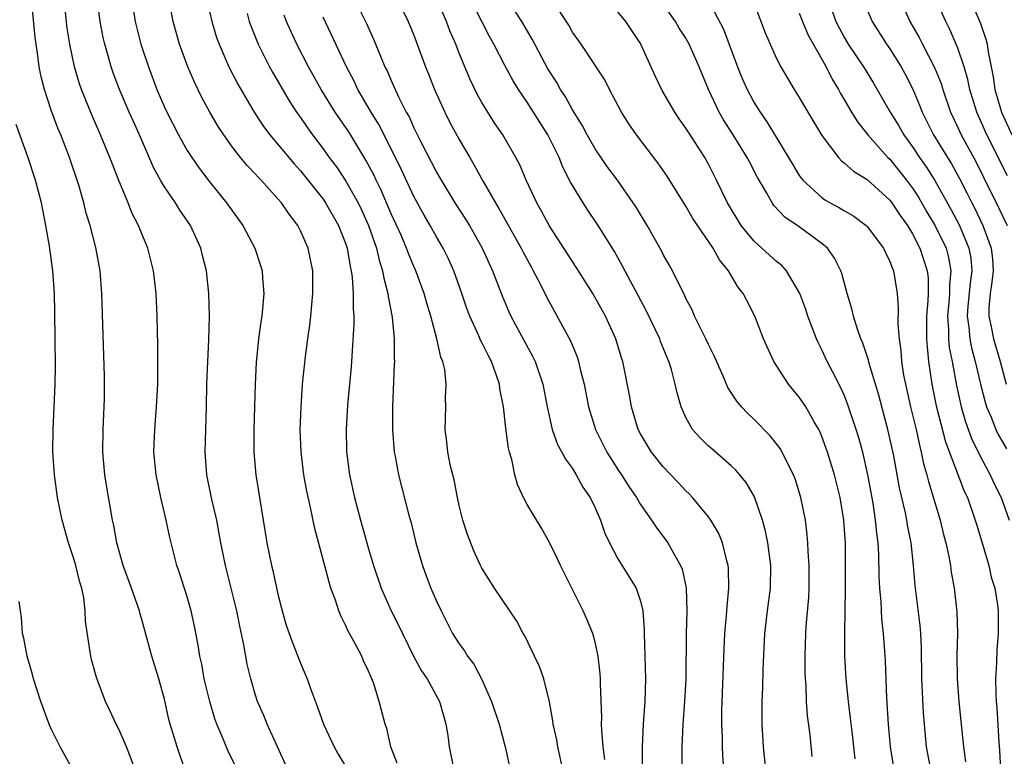
# Model space of a CAD drawing. Units: inches. Extents: x 2592000 to 2595000, y 1488000 to 1491000.
# Drawn here: x 2593526 to 2593613, y 1488260 to 1488325 of the extents above; entities that cross this region are included whole.
import ezdxf

# ---------------------------------------------------------------- set-up
doc = ezdxf.new("R2010")
doc.units = ezdxf.units.IN
doc.header["$MEASUREMENT"] = 0
doc.layers.add('LD25921488_2ft', color=204, linetype='Continuous')

msp = doc.modelspace()

# ---------------------------------------------------------------- linework, layer by layer
at = {"layer": 'LD25921488_2ft'}
for points, elevation in [([(2593555.505, 1488327.505), (2593556.823, 1488324.823), (2593557.449, 1488323.449), (2593558.047, 1488321.953), (2593558.449, 1488321), (2593558.634, 1488320.634), (2593559, 1488319.784), (2593559.653, 1488318.347), (2593560.331, 1488317), (2593560.574, 1488316.574), (2593561, 1488315.623), (2593561.619, 1488314.38), (2593563, 1488311.696), (2593563.398, 1488311), (2593564.623, 1488309), (2593565.562, 1488307.562), (2593565.905, 1488307), (2593567.036, 1488305), (2593567.637, 1488303.637), (2593567.937, 1488303), (2593568.777, 1488300.777), (2593569.383, 1488299.383), (2593569.562, 1488299), (2593571.469, 1488295.47), (2593571.694, 1488295), (2593572.38, 1488293), (2593572.769, 1488291), (2593573.215, 1488289), (2593573.677, 1488287.677), (2593574.056, 1488287), (2593574.364, 1488286.364), (2593575, 1488285.542), (2593575.329, 1488285), (2593575.918, 1488283.919), (2593576.552, 1488283), (2593577, 1488282.07), (2593577.461, 1488281), (2593577.851, 1488279.852), (2593578.256, 1488279), (2593579, 1488277.576), (2593580.604, 1488275), (2593581, 1488273.833), (2593581.21, 1488273), (2593581.329, 1488271.329), (2593581.326, 1488271), (2593581.444, 1488267), (2593581.377, 1488265), (2593581.232, 1488263), (2593581.133, 1488261), (2593581.146, 1488259)], 10774), ([(2593540.792, 1488259), (2593540.102, 1488261), (2593539.49, 1488263), (2593539.389, 1488263.389), (2593539, 1488265.195), (2593538.501, 1488267), (2593537.884, 1488269), (2593537, 1488272.235), (2593536.823, 1488272.823), (2593536.786, 1488273), (2593536.097, 1488275), (2593535.36, 1488277), (2593534.79, 1488279), (2593534.524, 1488280.524), (2593534.419, 1488281), (2593533.897, 1488283.897), (2593533.722, 1488285), (2593533.552, 1488287), (2593533.586, 1488289), (2593533.7, 1488291.699), (2593533.703, 1488293.703), (2593533.479, 1488301), (2593533.313, 1488303), (2593532.938, 1488305.062), (2593532.447, 1488307), (2593532.099, 1488308.099), (2593531.887, 1488309), (2593531.449, 1488310.551), (2593530.628, 1488313), (2593529.845, 1488315), (2593529.595, 1488315.595), (2593529, 1488317.171), (2593528.395, 1488319), (2593528.112, 1488320.112), (2593527.94, 1488321), (2593527.791, 1488322.209), (2593527.66, 1488323), (2593527.585, 1488323.585), (2593527.277, 1488327)], 10792), ([(2593545.41, 1488259), (2593544.621, 1488260.621), (2593544.098, 1488261.902), (2593543.606, 1488263), (2593543.45, 1488263.45), (2593542.985, 1488264.985), (2593542.51, 1488267), (2593542.277, 1488268.277), (2593542.103, 1488269), (2593541.963, 1488269.963), (2593541.64, 1488271.641), (2593541.35, 1488273), (2593541, 1488274.216), (2593540.335, 1488276.335), (2593540.094, 1488277), (2593539.476, 1488279.476), (2593539.157, 1488281), (2593538.671, 1488283), (2593538.251, 1488285), (2593538.07, 1488287), (2593538.139, 1488289), (2593538.294, 1488291), (2593538.397, 1488293), (2593538.418, 1488295), (2593538.41, 1488296.41), (2593538.357, 1488299), (2593538.256, 1488301), (2593538.023, 1488303), (2593537.526, 1488305), (2593537, 1488306.25), (2593536.713, 1488307), (2593536.124, 1488308.124), (2593535.786, 1488309), (2593534.959, 1488310.959), (2593534.396, 1488312.396), (2593534.181, 1488313), (2593533.358, 1488315), (2593532.632, 1488316.631), (2593531.686, 1488319), (2593531.51, 1488319.51), (2593531.064, 1488321), (2593530.641, 1488323), (2593530.423, 1488324.423), (2593530.131, 1488327)], 10790), ([(2593549.873, 1488259), (2593548.057, 1488263), (2593547.75, 1488263.75), (2593547.206, 1488265), (2593547, 1488265.642), (2593546.62, 1488267), (2593546.3, 1488268.3), (2593546.009, 1488269.991), (2593545.634, 1488271.634), (2593545.372, 1488273), (2593544.894, 1488275), (2593544.378, 1488277), (2593543.963, 1488279), (2593543.83, 1488279.831), (2593543.604, 1488281), (2593543.185, 1488282.815), (2593542.726, 1488285), (2593542.573, 1488287), (2593542.705, 1488291), (2593542.744, 1488293), (2593542.807, 1488295), (2593542.901, 1488296.901), (2593542.967, 1488299), (2593542.919, 1488301), (2593542.703, 1488303), (2593542.359, 1488304.359), (2593542.217, 1488305), (2593541.297, 1488307), (2593540.357, 1488308.357), (2593539.955, 1488309), (2593539, 1488310.401), (2593538.652, 1488311), (2593538.069, 1488312.069), (2593536.802, 1488315), (2593536.225, 1488316.225), (2593535.88, 1488317), (2593535.02, 1488319), (2593534.473, 1488320.473), (2593534.294, 1488321), (2593534.03, 1488321.97), (2593533.724, 1488323), (2593533.588, 1488323.588), (2593533.321, 1488325), (2593533.048, 1488327)], 10788), ([(2593536.096, 1488327), (2593536.42, 1488325), (2593536.528, 1488324.528), (2593536.913, 1488323), (2593537, 1488322.729), (2593537.577, 1488321), (2593538.335, 1488319), (2593539, 1488317.447), (2593539.206, 1488317), (2593540.224, 1488315), (2593541, 1488313.611), (2593541.395, 1488313), (2593542.052, 1488312.052), (2593543, 1488310.824), (2593544.481, 1488309), (2593545, 1488308.249), (2593545.911, 1488307), (2593546.966, 1488305), (2593547.468, 1488303.468), (2593547.602, 1488303), (2593547.636, 1488302.364), (2593547.757, 1488301), (2593547.643, 1488299.643), (2593547.571, 1488299), (2593547.49, 1488298.51), (2593547.292, 1488297), (2593547.09, 1488294.91), (2593546.994, 1488293), (2593546.869, 1488289), (2593546.877, 1488287), (2593547.066, 1488285), (2593548.031, 1488279), (2593548.442, 1488277), (2593548.554, 1488276.554), (2593549, 1488274.475), (2593549.367, 1488273), (2593549.742, 1488271.742), (2593549.988, 1488271), (2593550.258, 1488270.258), (2593551, 1488268.361), (2593551.414, 1488267.414), (2593551.578, 1488267), (2593551.867, 1488266.133), (2593552.495, 1488264.495), (2593553.016, 1488263), (2593553.968, 1488261), (2593554.332, 1488260.332), (2593555.091, 1488259.091)], 10786), ([(2593559.538, 1488259.538), (2593558.976, 1488261), (2593558.615, 1488262.615), (2593558.465, 1488263), (2593557.944, 1488265), (2593557.462, 1488266.538), (2593557.287, 1488267), (2593557.191, 1488267.191), (2593557, 1488267.675), (2593556.569, 1488268.569), (2593556.401, 1488269), (2593555.739, 1488270.261), (2593555.209, 1488271.209), (2593555, 1488271.681), (2593554.549, 1488272.549), (2593554.376, 1488273), (2593554.075, 1488273.925), (2593553.683, 1488275), (2593553.516, 1488275.516), (2593552.257, 1488280.257), (2593551.887, 1488282.113), (2593551.555, 1488283.555), (2593551.298, 1488285), (2593551.052, 1488287), (2593550.982, 1488289), (2593551.043, 1488290.957), (2593551.183, 1488293), (2593551.433, 1488295.434), (2593551.635, 1488297), (2593551.811, 1488298.189), (2593551.906, 1488299), (2593551.989, 1488299.989), (2593552.098, 1488301), (2593552.073, 1488303), (2593551.675, 1488305), (2593551, 1488306.518), (2593550.754, 1488307), (2593549.985, 1488307.985), (2593549.306, 1488309), (2593549, 1488309.359), (2593547.515, 1488311), (2593547.256, 1488311.256), (2593547, 1488311.555), (2593546.295, 1488312.294), (2593545.714, 1488313), (2593545, 1488313.924), (2593544.221, 1488315), (2593543.736, 1488315.735), (2593542.999, 1488316.999), (2593542.294, 1488318.294), (2593541.635, 1488319.635), (2593541.046, 1488321), (2593540.317, 1488323), (2593539.755, 1488325), (2593539.375, 1488327)], 10784), ([(2593542.764, 1488326.765), (2593543.175, 1488325), (2593543.6, 1488323.6), (2593543.817, 1488323), (2593544.683, 1488321), (2593545.471, 1488319.471), (2593546.915, 1488317), (2593547.746, 1488315.746), (2593548.301, 1488315), (2593550.432, 1488312.432), (2593551, 1488311.822), (2593553, 1488309.31), (2593553.212, 1488309), (2593554.358, 1488307), (2593555, 1488305.35), (2593555.115, 1488305), (2593555.373, 1488303.373), (2593555.468, 1488303), (2593555.555, 1488302.445), (2593555.649, 1488301), (2593555.638, 1488299.638), (2593555.697, 1488299), (2593555.7, 1488298.3), (2593555.463, 1488294.537), (2593555.148, 1488291.148), (2593555.017, 1488289), (2593555.063, 1488287.063), (2593555.317, 1488285), (2593555.748, 1488283), (2593556.283, 1488281), (2593557, 1488278.472), (2593557.436, 1488277), (2593558.106, 1488275), (2593558.991, 1488273), (2593559.672, 1488271.672), (2593559.986, 1488271), (2593560.979, 1488268.979), (2593561.687, 1488267.687), (2593562.163, 1488267), (2593563.274, 1488265), (2593563.633, 1488263.633), (2593563.821, 1488263), (2593564.003, 1488261.997), (2593564.124, 1488261), (2593564.255, 1488260.255), (2593564.513, 1488259)], 10782), ([(2593559.531, 1488327), (2593560.511, 1488325), (2593561, 1488323.787), (2593562.022, 1488321), (2593562.306, 1488320.306), (2593562.809, 1488319), (2593563.724, 1488317), (2593564.156, 1488316.155), (2593565, 1488314.579), (2593565.924, 1488313), (2593566.332, 1488312.332), (2593567.111, 1488310.889), (2593568.201, 1488309), (2593568.51, 1488308.51), (2593570.457, 1488305), (2593570.63, 1488304.63), (2593571.336, 1488303.336), (2593571.535, 1488303), (2593572.135, 1488301.864), (2593572.709, 1488300.709), (2593574.822, 1488296.822), (2593575.405, 1488295.405), (2593575.532, 1488295), (2593575.673, 1488294.327), (2593576.012, 1488293), (2593576.411, 1488291), (2593577.027, 1488289), (2593578.011, 1488287), (2593579, 1488285.459), (2593579.321, 1488285), (2593579.97, 1488283.97), (2593580.654, 1488283), (2593581, 1488282.381), (2593581.96, 1488281), (2593582.367, 1488280.367), (2593583.399, 1488279), (2593583.868, 1488278.132), (2593584.536, 1488277), (2593584.67, 1488276.67), (2593585.033, 1488275.033), (2593585.096, 1488273), (2593585.029, 1488270.971), (2593585.008, 1488267), (2593584.887, 1488265), (2593584.733, 1488263), (2593584.629, 1488261), (2593584.638, 1488259)], 10772), ([(2593588.354, 1488259), (2593588.251, 1488260.251), (2593588.222, 1488261), (2593588.219, 1488261.78), (2593588.173, 1488263), (2593588.176, 1488264.176), (2593588.375, 1488269.625), (2593588.448, 1488271), (2593588.595, 1488272.595), (2593588.63, 1488273.37), (2593588.792, 1488275), (2593588.755, 1488276.755), (2593588.727, 1488277), (2593588.607, 1488277.393), (2593588.225, 1488279), (2593587.872, 1488279.872), (2593587.213, 1488281), (2593587, 1488281.295), (2593585.59, 1488283), (2593585.304, 1488283.304), (2593585, 1488283.576), (2593584.318, 1488284.318), (2593583, 1488285.706), (2593581.954, 1488287), (2593581, 1488288.612), (2593580.798, 1488289), (2593580.198, 1488291), (2593580.017, 1488292.018), (2593579.428, 1488295), (2593579.317, 1488295.317), (2593578.805, 1488297), (2593577.894, 1488299), (2593576.777, 1488301), (2593575.321, 1488303.32), (2593572.939, 1488307), (2593572.263, 1488308.263), (2593571.851, 1488309), (2593570.921, 1488311), (2593570.34, 1488312.34), (2593569.996, 1488313), (2593568.844, 1488315), (2593568.098, 1488316.098), (2593567.525, 1488317), (2593567, 1488317.86), (2593566.586, 1488318.586), (2593565.93, 1488319.93), (2593565, 1488322.213), (2593564.705, 1488323), (2593564.18, 1488324.18), (2593563.891, 1488325), (2593563.012, 1488327.012)], 10770), ([(2593592.062, 1488259), (2593591.852, 1488261), (2593591.739, 1488263), (2593591.735, 1488265), (2593591.781, 1488266.218), (2593591.81, 1488267.81), (2593591.955, 1488271), (2593592.192, 1488273), (2593592.46, 1488275), (2593592.494, 1488277), (2593592.23, 1488279), (2593592.029, 1488280.029), (2593591.758, 1488281), (2593591.049, 1488283.049), (2593590.311, 1488284.311), (2593589.408, 1488285.408), (2593589, 1488285.799), (2593587.276, 1488287.276), (2593587, 1488287.534), (2593586.246, 1488288.246), (2593585.594, 1488289), (2593585, 1488290.042), (2593584.572, 1488291), (2593584.222, 1488292.222), (2593584.063, 1488293), (2593583.717, 1488294.283), (2593583.501, 1488295), (2593583.344, 1488295.344), (2593582.767, 1488296.767), (2593582.689, 1488297), (2593581.501, 1488299.501), (2593579.42, 1488303.42), (2593578.69, 1488304.691), (2593577.27, 1488307), (2593576.35, 1488308.35), (2593575.928, 1488309), (2593574.834, 1488310.834), (2593574.156, 1488312.156), (2593573.819, 1488313), (2593572.826, 1488315), (2593572.11, 1488316.11), (2593571.563, 1488317), (2593571, 1488317.872), (2593570.236, 1488319), (2593569.765, 1488319.765), (2593569, 1488321.183), (2593568.066, 1488323), (2593567.678, 1488323.678), (2593566.31, 1488326.31)], 10768), ([(2593596.129, 1488260.129), (2593595.956, 1488262.044), (2593595.729, 1488263.729), (2593595.657, 1488265), (2593595.61, 1488266.39), (2593595.557, 1488267), (2593595.534, 1488267.534), (2593595.514, 1488269), (2593595.57, 1488271), (2593595.611, 1488271.612), (2593595.839, 1488274.162), (2593595.876, 1488275), (2593595.874, 1488277), (2593595.785, 1488278.215), (2593595.766, 1488279), (2593595.708, 1488279.708), (2593595.545, 1488281), (2593595.142, 1488283), (2593594.633, 1488284.633), (2593594.488, 1488285), (2593593.931, 1488286.069), (2593593.489, 1488287), (2593593.312, 1488287.312), (2593593, 1488287.732), (2593592.445, 1488288.444), (2593591, 1488289.909), (2593590.436, 1488290.436), (2593589.914, 1488291), (2593589.489, 1488291.489), (2593588.704, 1488292.704), (2593588.294, 1488293.706), (2593587.508, 1488295.508), (2593587, 1488296.49), (2593586.765, 1488297), (2593585.762, 1488299), (2593585.545, 1488299.545), (2593585, 1488300.567), (2593584.869, 1488300.869), (2593584.574, 1488301.425), (2593583.828, 1488303), (2593583.534, 1488303.534), (2593583, 1488304.438), (2593582.812, 1488304.812), (2593581.576, 1488307), (2593580.613, 1488308.613), (2593580.36, 1488309), (2593578.952, 1488311), (2593578.126, 1488312.126), (2593577, 1488313.763), (2593576.283, 1488315), (2593575.848, 1488315.848), (2593575, 1488317.209), (2593574.365, 1488318.365), (2593573.943, 1488319), (2593573.607, 1488319.607), (2593572.834, 1488320.835), (2593571.436, 1488323.436), (2593570.511, 1488325), (2593569.157, 1488327.157)], 10766), ([(2593606.605, 1488259), (2593606.244, 1488261), (2593605.978, 1488263.978), (2593605.833, 1488267), (2593605.798, 1488269.798), (2593605.737, 1488271), (2593605.686, 1488271.686), (2593605.239, 1488275.239), (2593605.085, 1488277), (2593604.872, 1488279), (2593604.561, 1488280.561), (2593604.498, 1488281), (2593604.373, 1488281.627), (2593603.853, 1488283.853), (2593603.343, 1488286.657), (2593603, 1488288.239), (2593602.819, 1488289), (2593602.013, 1488292.013), (2593601.18, 1488294.82), (2593601.119, 1488295.119), (2593600.619, 1488296.619), (2593600.447, 1488297), (2593600.136, 1488297.863), (2593599.795, 1488299), (2593599.656, 1488299.657), (2593599.232, 1488301), (2593598.757, 1488302.757), (2593598.663, 1488303), (2593598.117, 1488304.117), (2593597.495, 1488305), (2593597, 1488305.42), (2593595, 1488306.885), (2593593.736, 1488307.736), (2593592.772, 1488308.772), (2593592.615, 1488309), (2593592.155, 1488309.844), (2593591.296, 1488311.296), (2593590.602, 1488312.602), (2593590.405, 1488313), (2593589.169, 1488315), (2593588.327, 1488316.327), (2593587.938, 1488317), (2593587.009, 1488319), (2593586.178, 1488321), (2593585.292, 1488323), (2593585, 1488323.517), (2593584.422, 1488324.422), (2593584.086, 1488325), (2593583, 1488326.523)], 10760), ([(2593587, 1488326.836), (2593588.312, 1488324.313), (2593589.567, 1488321), (2593589.976, 1488319.976), (2593590.408, 1488319), (2593590.603, 1488318.604), (2593591, 1488317.886), (2593591.546, 1488317), (2593592.144, 1488316.144), (2593594.059, 1488313), (2593594.403, 1488312.403), (2593595, 1488311.422), (2593595.171, 1488311.171), (2593595.31, 1488311), (2593597, 1488309.454), (2593597.272, 1488309.272), (2593597.735, 1488309), (2593598.559, 1488308.559), (2593599, 1488308.278), (2593599.812, 1488307.812), (2593600.918, 1488307), (2593601, 1488306.918), (2593602.445, 1488305), (2593602.607, 1488304.607), (2593603, 1488303.831), (2593603.216, 1488303.216), (2593603.318, 1488303), (2593603.646, 1488301), (2593603.743, 1488299.743), (2593603.709, 1488298.291), (2593603.813, 1488297), (2593603.965, 1488295.966), (2593604.028, 1488295), (2593604.211, 1488293.789), (2593604.363, 1488293), (2593604.814, 1488291), (2593605.304, 1488289), (2593605.602, 1488287.602), (2593605.774, 1488287), (2593605.976, 1488285.976), (2593606.261, 1488285), (2593606.398, 1488284.398), (2593607.428, 1488281), (2593607.737, 1488279.737), (2593607.941, 1488279), (2593608.199, 1488277.801), (2593608.334, 1488277), (2593608.412, 1488276.412), (2593608.657, 1488275), (2593608.904, 1488272.904), (2593608.968, 1488271), (2593608.921, 1488269.079), (2593608.929, 1488267), (2593609.076, 1488265), (2593609.269, 1488263.269), (2593609.497, 1488261), (2593609.678, 1488259.678)], 10758), ([(2593590.894, 1488326.894), (2593591.99, 1488323.99), (2593593, 1488321.732), (2593593.374, 1488321), (2593594.541, 1488319), (2593595, 1488318.281), (2593595.746, 1488317), (2593597, 1488314.943), (2593598.466, 1488313), (2593598.717, 1488312.717), (2593599, 1488312.51), (2593599.782, 1488311.782), (2593601, 1488311.051), (2593603, 1488309.236), (2593603.179, 1488309), (2593603.894, 1488307.894), (2593604.545, 1488307), (2593605, 1488306.261), (2593605.656, 1488305), (2593606.3, 1488303), (2593606.365, 1488302.365), (2593606.365, 1488301), (2593606.35, 1488300.35), (2593606.236, 1488299), (2593606.24, 1488297), (2593606.278, 1488296.278), (2593606.416, 1488295), (2593606.699, 1488293), (2593607.082, 1488291.082), (2593607.907, 1488287.907), (2593609.564, 1488283.564), (2593609.837, 1488283), (2593610.528, 1488281), (2593610.63, 1488280.63), (2593611.201, 1488278.799), (2593611.727, 1488277), (2593611.95, 1488275.95), (2593612.251, 1488275), (2593612.482, 1488273.518), (2593612.545, 1488273), (2593612.555, 1488271), (2593612.442, 1488269.558), (2593612.405, 1488268.405), (2593612.331, 1488267), (2593612.352, 1488265.648), (2593612.388, 1488265), (2593612.443, 1488264.443), (2593612.598, 1488261.402), (2593612.662, 1488260.662), (2593612.746, 1488259)], 10756), ([(2593603.916, 1488327), (2593604.763, 1488325), (2593605.577, 1488323.577), (2593605.864, 1488323), (2593606.943, 1488320.943), (2593607.517, 1488319.517), (2593607.668, 1488319), (2593608.356, 1488317), (2593609, 1488315.657), (2593609.298, 1488315), (2593610.6, 1488312.6), (2593611.27, 1488311.27), (2593612.585, 1488308.585), (2593613.337, 1488307)], 10748), ([(2593613.377, 1488311.377), (2593611.559, 1488315), (2593610.662, 1488317), (2593610.046, 1488319), (2593609.875, 1488319.875), (2593609.545, 1488321), (2593609, 1488322.66), (2593608.301, 1488324.301), (2593607.934, 1488325), (2593607.019, 1488327.019)], 10746), ([(2593610.094, 1488327), (2593611, 1488324.818), (2593611.453, 1488323.453), (2593611.571, 1488323), (2593611.664, 1488322.336), (2593612.125, 1488320.125), (2593612.274, 1488319), (2593612.853, 1488317), (2593613.752, 1488315)], 10744), ([(2593546.281, 1488325.719), (2593546.471, 1488325), (2593546.605, 1488324.605), (2593547.26, 1488323), (2593548.271, 1488321), (2593548.526, 1488320.525), (2593550.003, 1488318.003), (2593550.658, 1488317), (2593551, 1488316.52), (2593551.61, 1488315.61), (2593552.048, 1488315), (2593553, 1488313.758), (2593553.537, 1488313), (2593554.164, 1488312.164), (2593555, 1488310.919), (2593556.075, 1488309), (2593556.379, 1488308.379), (2593556.999, 1488307), (2593557.692, 1488305), (2593557.934, 1488303.934), (2593558.246, 1488303), (2593558.345, 1488302.345), (2593558.717, 1488301), (2593558.739, 1488300.738), (2593559.092, 1488298.908), (2593559.262, 1488297), (2593559.256, 1488295.256), (2593559.278, 1488295), (2593559.276, 1488294.724), (2593559.111, 1488291), (2593559.109, 1488289), (2593559.272, 1488287), (2593559.348, 1488286.652), (2593559.645, 1488285), (2593560.565, 1488281.435), (2593560.755, 1488280.755), (2593561.186, 1488279), (2593561.755, 1488277), (2593562.09, 1488276.09), (2593562.503, 1488275), (2593563, 1488273.854), (2593563.401, 1488273), (2593564.419, 1488271), (2593565, 1488270.068), (2593565.46, 1488269.46), (2593565.741, 1488269), (2593566.28, 1488268.279), (2593566.968, 1488267), (2593567.864, 1488265), (2593568.529, 1488263), (2593569.069, 1488261), (2593569.494, 1488259)], 10780), ([(2593574.153, 1488259), (2593573.713, 1488261), (2593573.602, 1488261.602), (2593573.304, 1488263), (2593573.273, 1488263.273), (2593572.964, 1488264.964), (2593572.464, 1488267), (2593572.081, 1488268.081), (2593571.654, 1488269), (2593570.78, 1488270.78), (2593570.641, 1488271), (2593570.081, 1488272.081), (2593568.111, 1488275), (2593567, 1488276.758), (2593566.878, 1488277), (2593566.297, 1488278.297), (2593565.724, 1488279.724), (2593565.327, 1488281), (2593565, 1488282.301), (2593564.85, 1488283), (2593564.555, 1488284.555), (2593564.245, 1488285.755), (2593564.003, 1488287), (2593563.913, 1488287.913), (2593563.758, 1488289), (2593563.821, 1488291), (2593563.801, 1488291.8), (2593563.858, 1488293), (2593563.718, 1488294.282), (2593563.546, 1488295), (2593563.375, 1488295.375), (2593563.019, 1488297), (2593562.487, 1488299), (2593562.14, 1488300.14), (2593561.915, 1488301), (2593561.182, 1488303), (2593561, 1488303.391), (2593560.523, 1488304.523), (2593560.357, 1488305), (2593559.868, 1488306.132), (2593559, 1488308.018), (2593558.112, 1488310.112), (2593557.67, 1488311), (2593557.462, 1488311.462), (2593556.775, 1488312.775), (2593555.249, 1488315.25), (2593554.061, 1488317), (2593552.835, 1488319), (2593551.717, 1488321), (2593550.67, 1488323), (2593550.144, 1488324.145), (2593549.77, 1488325), (2593549.557, 1488325.557)], 10778), ([(2593599.941, 1488259.941), (2593599.832, 1488261), (2593599.661, 1488262.339), (2593599.533, 1488263.533), (2593599.335, 1488265), (2593599.141, 1488267), (2593599.029, 1488269), (2593599.013, 1488271.013), (2593599.08, 1488274.92), (2593599.098, 1488277), (2593599.093, 1488278.907), (2593598.947, 1488281), (2593598.601, 1488283), (2593598.111, 1488285), (2593597.506, 1488287), (2593597, 1488288.387), (2593596.817, 1488288.817), (2593596.723, 1488289), (2593596.314, 1488289.686), (2593595.569, 1488291), (2593595.351, 1488291.351), (2593595, 1488291.851), (2593594.04, 1488293), (2593592.755, 1488295), (2593591.861, 1488297), (2593591.084, 1488299), (2593590.366, 1488300.366), (2593590.064, 1488301), (2593589.578, 1488301.578), (2593588.775, 1488303), (2593587.965, 1488303.965), (2593587.417, 1488305), (2593585.622, 1488307.622), (2593585, 1488308.702), (2593583.358, 1488311.358), (2593582.535, 1488312.536), (2593580.643, 1488315), (2593579.981, 1488315.981), (2593579.33, 1488317), (2593578.259, 1488319), (2593577.842, 1488319.842), (2593575.765, 1488323), (2593575, 1488324.065), (2593574.666, 1488324.667), (2593573.889, 1488325.889)], 10764), ([(2593603.38, 1488259), (2593603.054, 1488261), (2593602.877, 1488263), (2593602.727, 1488265.273), (2593602.6, 1488268.6), (2593602.554, 1488269.446), (2593602.435, 1488271), (2593602.283, 1488272.283), (2593602.22, 1488273.78), (2593602.111, 1488275), (2593602.063, 1488276.063), (2593602.035, 1488277.965), (2593601.973, 1488279), (2593601.85, 1488279.85), (2593601.742, 1488281), (2593601.511, 1488282.488), (2593601.065, 1488285), (2593600.6, 1488287), (2593600.252, 1488288.252), (2593600.023, 1488289), (2593599.274, 1488291.274), (2593599, 1488291.958), (2593598.68, 1488292.681), (2593598.009, 1488294.009), (2593597.471, 1488295), (2593597, 1488296.018), (2593596.663, 1488296.663), (2593596.524, 1488297), (2593595.774, 1488299), (2593595.582, 1488299.582), (2593595.044, 1488301), (2593593.873, 1488303), (2593593.465, 1488303.465), (2593593, 1488303.825), (2593592.39, 1488304.39), (2593591, 1488305.631), (2593589.885, 1488307), (2593588.674, 1488309), (2593587.715, 1488311), (2593587, 1488312.402), (2593586.667, 1488313), (2593585.224, 1488315.224), (2593585, 1488315.593), (2593584.412, 1488316.412), (2593584.024, 1488317), (2593582.906, 1488318.906), (2593582.252, 1488320.252), (2593581, 1488323.069), (2593579.715, 1488325), (2593579, 1488325.849)], 10762), ([(2593595, 1488325.75), (2593595.287, 1488325), (2593595.801, 1488323.801), (2593597.385, 1488321), (2593597.91, 1488319.91), (2593598.47, 1488319), (2593598.647, 1488318.647), (2593599, 1488318.067), (2593599.616, 1488317), (2593600.142, 1488316.142), (2593601.064, 1488315), (2593602.829, 1488313), (2593603, 1488312.838), (2593604.468, 1488311), (2593605, 1488310.298), (2593605.511, 1488309.511), (2593606.24, 1488308.24), (2593607, 1488306.979), (2593607.963, 1488305), (2593608.182, 1488304.182), (2593608.384, 1488303), (2593608.25, 1488301.75), (2593608.25, 1488301), (2593608.193, 1488300.193), (2593608.078, 1488299), (2593608.169, 1488297.831), (2593608.176, 1488297), (2593608.242, 1488296.242), (2593608.493, 1488295), (2593608.875, 1488292.875), (2593609.286, 1488291), (2593609.673, 1488289.673), (2593610.207, 1488288.207), (2593611, 1488286.588), (2593611.859, 1488285), (2593612.208, 1488284.208), (2593612.816, 1488283), (2593613.515, 1488281)], 10754), ([(2593597.917, 1488325.917), (2593598.233, 1488325), (2593598.488, 1488324.488), (2593599, 1488323.547), (2593599.331, 1488323), (2593600.668, 1488321), (2593601.554, 1488319.554), (2593603.031, 1488317), (2593603.78, 1488315.78), (2593604.219, 1488315), (2593605, 1488313.928), (2593605.606, 1488313), (2593606.188, 1488312.189), (2593606.964, 1488310.964), (2593608.394, 1488308.394), (2593609.129, 1488307), (2593609.98, 1488305), (2593610.13, 1488304.129), (2593610.232, 1488303), (2593610.084, 1488301.917), (2593609.884, 1488299.884), (2593609.818, 1488299), (2593609.961, 1488298.039), (2593610.053, 1488297), (2593610.206, 1488296.206), (2593610.535, 1488295), (2593610.99, 1488292.99), (2593611.404, 1488291.404), (2593611.531, 1488291), (2593611.928, 1488290.072), (2593612.349, 1488289), (2593612.56, 1488288.56), (2593613.284, 1488287.284)], 10752), ([(2593601, 1488326.023), (2593601.428, 1488325), (2593602.709, 1488323), (2593603, 1488322.581), (2593603.988, 1488321), (2593604.344, 1488320.344), (2593605.017, 1488319.017), (2593605.614, 1488317.614), (2593605.847, 1488317), (2593606.243, 1488316.243), (2593606.861, 1488315), (2593608.075, 1488313), (2593608.434, 1488312.434), (2593609.144, 1488311.144), (2593609.822, 1488309.823), (2593610.222, 1488309), (2593610.492, 1488308.492), (2593611.207, 1488307), (2593611.944, 1488305), (2593612.04, 1488304.04), (2593612.101, 1488303), (2593611.995, 1488302.005), (2593611.843, 1488301), (2593611.738, 1488299.738), (2593611.732, 1488299), (2593611.933, 1488298.067), (2593612.132, 1488297), (2593612.725, 1488295), (2593613.267, 1488293)], 10750), ([(2593577.862, 1488259.862), (2593577.709, 1488261), (2593577.575, 1488262.425), (2593577.565, 1488263), (2593577.577, 1488263.577), (2593577.462, 1488266.538), (2593577.465, 1488267), (2593577.441, 1488267.441), (2593577.268, 1488269), (2593577, 1488270.239), (2593576.789, 1488271), (2593576.262, 1488272.262), (2593575.935, 1488273), (2593573.925, 1488277), (2593573.643, 1488277.643), (2593573, 1488278.959), (2593572.274, 1488280.274), (2593571, 1488282.365), (2593570.664, 1488283), (2593570.129, 1488284.13), (2593569.913, 1488285), (2593569.649, 1488286.351), (2593569.448, 1488287), (2593569.359, 1488287.359), (2593569.125, 1488289.125), (2593568.907, 1488291), (2593568.59, 1488292.589), (2593568.544, 1488293), (2593568.326, 1488293.674), (2593567.85, 1488295), (2593567.55, 1488295.55), (2593567, 1488296.68), (2593566.885, 1488296.885), (2593566.73, 1488297.27), (2593565.928, 1488299), (2593565.674, 1488299.674), (2593565.242, 1488301), (2593564.531, 1488303), (2593564.053, 1488304.053), (2593563.587, 1488305), (2593563, 1488305.995), (2593562.445, 1488307), (2593561.907, 1488307.907), (2593561, 1488309.555), (2593559.913, 1488311.913), (2593559, 1488313.762), (2593557.904, 1488315.903), (2593557.223, 1488317), (2593557.151, 1488317.15), (2593556.059, 1488319), (2593555.722, 1488319.722), (2593555.046, 1488321), (2593553, 1488325.389)], 10776), ([(2593536.396, 1488259), (2593535.655, 1488261), (2593535, 1488262.498), (2593534.734, 1488263), (2593534.186, 1488264.186), (2593533.785, 1488265), (2593533.017, 1488267.017), (2593532.592, 1488268.592), (2593532.5, 1488269), (2593532.038, 1488272.038), (2593531.991, 1488273), (2593531.869, 1488274.131), (2593531.696, 1488275), (2593531.533, 1488275.533), (2593531.181, 1488277), (2593531, 1488277.584), (2593530.517, 1488279), (2593529.954, 1488281), (2593529.567, 1488283), (2593529.29, 1488285), (2593529.146, 1488287), (2593529.166, 1488289), (2593529.339, 1488293), (2593529.375, 1488294.625), (2593529.329, 1488299.329), (2593529.28, 1488301), (2593529.141, 1488303), (2593528.841, 1488305.159), (2593528.526, 1488307), (2593528.131, 1488309), (2593527.62, 1488311), (2593526.936, 1488313.064), (2593525.919, 1488315.919)], 10794), ([(2593531, 1488258.823), (2593529.805, 1488261), (2593529, 1488262.573), (2593528.808, 1488263), (2593528.076, 1488265), (2593527.451, 1488267), (2593527.36, 1488267.36), (2593526.886, 1488269), (2593526.579, 1488270.579), (2593526.47, 1488271), (2593526.39, 1488272.39), (2593526.28, 1488273), (2593526.181, 1488273.82)], 10796)]:
    msp.add_lwpolyline(points, dxfattribs=dict(at, elevation=elevation))

doc.saveas('drawing.dxf')
